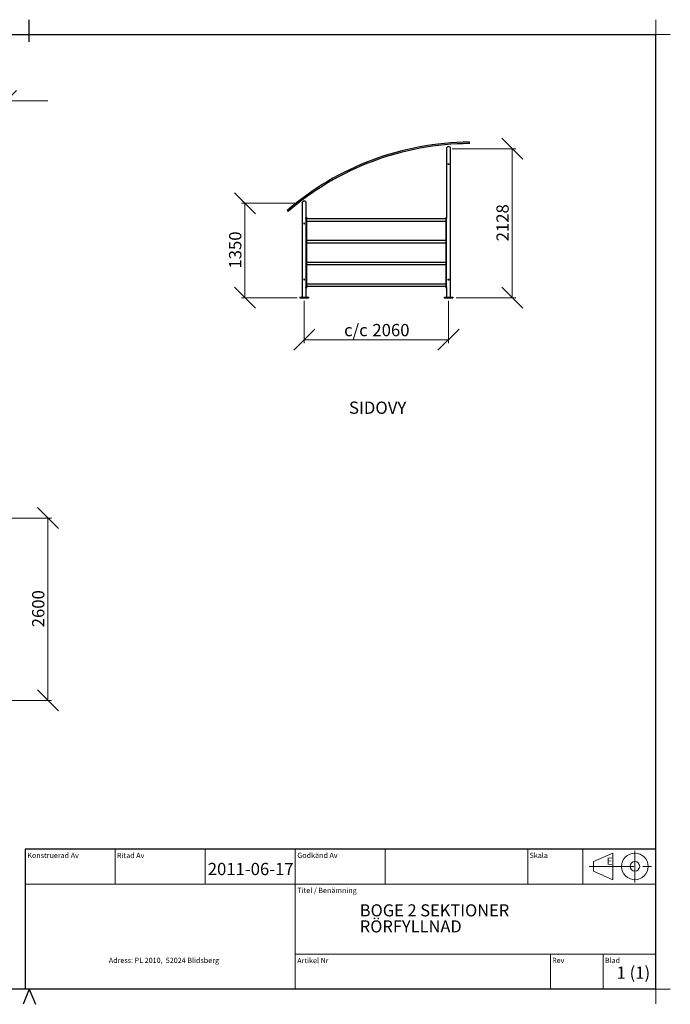
# Model space of a CAD drawing. Units: millimetres. Extents: x 24 to 411, y 10 to 291.
# Drawn here: x 225 to 411, y 10 to 291 of the extents above; entities that cross this region are included whole.
import ezdxf

# ---------------------------------------------------------------- set-up
doc = ezdxf.new("R2010")
doc.units = ezdxf.units.MM
doc.linetypes.add('CENTERX2', pattern=[20.32, 12.7, -2.54, 2.54, -2.54])
doc.styles.add('SLDTEXTSTYLE0', font='TXT', dxfattribs={"width": 0.75})
doc.styles.add('SLDTEXTSTYLE1', font='TXT', dxfattribs={"width": 0.565552})
doc.styles.add('SLDTEXTSTYLE2', font='TXT', dxfattribs={"width": 0.46875})
doc.styles.add('SLDTEXTSTYLE3', font='TXT', dxfattribs={"width": 0.585938})
doc.styles.add('SLDTEXTSTYLE4', font='TXT', dxfattribs={"width": 0.5097})
doc.dimstyles.new('SLDDIMSTYLE0', dxfattribs={"dimtxt": 3.5, "dimasz": 6, "dimexe": 0, "dimexo": 0.0625, "dimgap": 0.875, "dimtad": 1, "dimlfac": 50, "dimrnd": 1e-09, "dimzin": 12, "dimdsep": 46, "dimtxsty": 'SLDTEXTSTYLE0', "dimblk1": 'OBLIQUE', "dimblk2": 'OBLIQUE', "dimsah": 1, "dimcen": 0.09, "dimadec": 0, "dimazin": 3, "dimtfac": 1, "dimtmove": 0, "dimatfit": 0, "dimldrblk": 'OBLIQUE', "dimfxl": 0, "dimfrac": 2, "dimtolj": 1, "dimtzin": 12, "dimarcsym": 0})
doc.dimstyles.new('SLDDIMSTYLE1', dxfattribs={"dimtxt": 3.5, "dimasz": 6, "dimexe": 0, "dimexo": 0.0625, "dimgap": 0.875, "dimtad": 1, "dimlfac": 50, "dimrnd": 1e-09, "dimzin": 12, "dimdsep": 46, "dimtxsty": 'SLDTEXTSTYLE0', "dimblk1": 'OBLIQUE', "dimblk2": 'OBLIQUE', "dimsah": 1, "dimcen": 0.09, "dimadec": 0, "dimazin": 3, "dimtfac": 1, "dimtofl": 0, "dimtmove": 0, "dimatfit": 3, "dimldrblk": 'OBLIQUE', "dimfxl": 0, "dimfrac": 2, "dimtolj": 1, "dimtzin": 12, "dimarcsym": 0})

# ---------------------------------------------------------------- blocks, each defined once
blk = doc.blocks.new('Block4')
at = {"color": 179, "linetype": 'Continuous', "lineweight": 25}
for p, q in [((228, 284.71), (228, 291)), ((28.21, 286.79), (406.83, 286.79)), ((406.79, 286.79), (406.79, 14.21)), ((406.79, 14.21), (28.21, 14.21)), ((228, 14.21), (226.21, 9.89)), ((228, 14.21), (226.21, 9.89)), ((228, 14.21), (229.79, 9.89)), ((228, 14.21), (229.79, 9.89))]:
    blk.add_line(p, q, dxfattribs=at)
at = {"color": 179, "linetype": 'Continuous', "lineweight": 18}
for p, q in [((406.83, 286.79), (406.83, 291)), ((411, 286.79), (406.79, 286.79)), ((411, 14.21), (406.79, 14.21)), ((406.83, 14.21), (406.83, 10))]:
    blk.add_line(p, q, dxfattribs=at)
blk = doc.blocks.new('SW_NOTE_0')
at = {"color": 0, "linetype": 'Continuous', "lineweight": 18, "insert": (0, 1.93), "char_height": 1.5, "attachment_point": 1, "style": 'SLDTEXTSTYLE1'}
blk.add_mtext('Adress: PL 2010,  52024 Blidsberg', dxfattribs=at)
blk = doc.blocks.new('SW_NOTE_1')
at = {"color": 0, "linetype": 'Continuous', "lineweight": 18, "attachment_point": 1, "style": 'SLDTEXTSTYLE0'}
for s, insert, char_height in [('BOGE 2 SEKTIONER', (0, 4.43), 3.4396), ('RÖRFYLLNAD', (0, -0.15), 3.44)]:
    blk.add_mtext(s, dxfattribs=dict(at, insert=insert, char_height=char_height))
blk = doc.blocks.new('_OBLIQUE')
at = {"color": 0, "linetype": 'ByBlock', "lineweight": -2}
blk.add_line((-0.5, -0.5), (0.5, 0.5), dxfattribs=at)
blk = doc.blocks.new('_D_5')
at = {"color": 7, "linetype": 'Continuous', "lineweight": 18}
for p, q in [((215.32, 267.82), (203.32, 267.82)), ((215.32, 251.77), (215.32, 268.82)), ((215.32, 267.82), (221.32, 267.82)), ((221.32, 257.02), (221.32, 268.82)), ((221.32, 267.82), (233.32, 267.82))]:
    blk.add_line(p, q, dxfattribs=at)
at = {"color": 7, "linetype": 'Continuous', "lineweight": 18, "xscale": 6, "yscale": 6}
blk.add_blockref('_OBLIQUE', (215.32, 267.82, 19.97), dxfattribs=at)
at = {"color": 7, "linetype": 'Continuous', "lineweight": 18, "xscale": 6, "yscale": 6, "rotation": 180.0000000000004}
blk.add_blockref('_OBLIQUE', (221.32, 267.82, 19.97), dxfattribs=at)
at = {"color": 7, "linetype": 'Continuous', "lineweight": 18, "insert": (214.44, 272.33), "char_height": 3.5, "attachment_point": 1, "style": 'SLDTEXTSTYLE0'}
blk.add_mtext('300', dxfattribs=at)
blk = doc.blocks.new('_D_7')
at = {"color": 7, "linetype": 'Continuous', "lineweight": 18}
for p, q in [((222.32, 148.73), (234.32, 148.73)), ((233.32, 96.67), (233.32, 148.73)), ((222.32, 96.67), (234.32, 96.67))]:
    blk.add_line(p, q, dxfattribs=at)
at = {"color": 7, "linetype": 'Continuous', "lineweight": 18, "xscale": 6, "yscale": 6}
for p, rotation in [((233.32, 148.73, -21.94), 90.00000000000071), ((233.32, 96.67, -21.94), 270.0000000000007)]:
    blk.add_blockref('_OBLIQUE', p, dxfattribs=dict(at, rotation=rotation))
at = {"color": 7, "linetype": 'Continuous', "lineweight": 18, "insert": (228.81, 117.53), "char_height": 3.5, "attachment_point": 1, "rotation": 90, "style": 'SLDTEXTSTYLE0'}
blk.add_mtext('2600', dxfattribs=at)
blk = doc.blocks.new('_D_8')
at = {"color": 7, "linetype": 'Continuous', "lineweight": 18}
for p, q in [((348.68, 254.17), (366.88, 254.17)), ((365.88, 254.17), (365.88, 211.62)), ((349.88, 211.62), (366.88, 211.62))]:
    blk.add_line(p, q, dxfattribs=at)
at = {"color": 7, "linetype": 'Continuous', "lineweight": 18, "xscale": 6, "yscale": 6}
for p, rotation in [((365.88, 254.17, 60.8), 90.0000000000004), ((365.88, 211.62, 60.8), 270.0000000000004)]:
    blk.add_blockref('_OBLIQUE', p, dxfattribs=dict(at, rotation=rotation))
at = {"color": 7, "linetype": 'Continuous', "lineweight": 18, "insert": (361.37, 227.72), "char_height": 3.5, "attachment_point": 1, "rotation": 90, "style": 'SLDTEXTSTYLE0'}
blk.add_mtext('2128', dxfattribs=at)
blk = doc.blocks.new('_D_9')
at = {"color": 7, "linetype": 'Continuous', "lineweight": 18}
for p, q in [((304.88, 238.61), (288.55, 238.61)), ((289.55, 238.61), (289.55, 211.62)), ((304.44, 211.62), (288.55, 211.62))]:
    blk.add_line(p, q, dxfattribs=at)
at = {"color": 7, "linetype": 'Continuous', "lineweight": 18, "xscale": 6, "yscale": 6}
for p, rotation in [((289.55, 238.61, 60.8), 90.0000000000004), ((289.55, 211.62, 60.8), 270.0000000000004)]:
    blk.add_blockref('_OBLIQUE', p, dxfattribs=dict(at, rotation=rotation))
at = {"color": 7, "linetype": 'Continuous', "lineweight": 18, "insert": (285.04, 219.94), "char_height": 3.5, "attachment_point": 1, "rotation": 90, "style": 'SLDTEXTSTYLE0'}
blk.add_mtext('1350', dxfattribs=at)
blk = doc.blocks.new('_D_10')
at = {"color": 7, "linetype": 'Continuous', "lineweight": 18}
for p, q in [((306.48, 210.78), (306.48, 198.62)), ((347.68, 210.78), (347.68, 198.62)), ((306.48, 199.62), (347.68, 199.62))]:
    blk.add_line(p, q, dxfattribs=at)
at = {"color": 7, "linetype": 'Continuous', "lineweight": 18, "xscale": 6, "yscale": 6, "rotation": 180.0000000000004}
blk.add_blockref('_OBLIQUE', (306.48, 199.62, 60.8), dxfattribs=at)
at = {"color": 7, "linetype": 'Continuous', "lineweight": 18, "xscale": 6, "yscale": 6}
blk.add_blockref('_OBLIQUE', (347.68, 199.62, 60.8), dxfattribs=at)
at = {"color": 7, "linetype": 'Continuous', "lineweight": 18, "char_height": 3.5, "attachment_point": 1, "style": 'SLDTEXTSTYLE0'}
for s, insert in [('c/c', (317.87, 204.13)), ('2060', (325.95, 204.13))]:
    blk.add_mtext(s, dxfattribs=dict(at, insert=insert))

msp = doc.modelspace()

# ---------------------------------------------------------------- linework, layer by layer
at = {"color": 7, "linetype": 'Continuous', "lineweight": 25}
for p, q in [((353.68172, 255.61644), (353.67756, 256.01643)), ((347.07872, 254.17344), (347.07872, 250.77344)), ((348.28472, 250.77344), (348.28472, 254.17344)), ((347.07872, 250.77344), (347.07872, 234.63644)), ((348.28472, 211.77644), (348.28472, 250.77344)), ((301.61906, 236.51895), (301.88076, 236.21644)), ((305.87872, 238.61344), (305.87872, 235.85644)), ((307.08472, 235.85644), (307.08472, 238.61344)), ((305.87872, 235.85644), (305.87872, 211.77644)), ((306.96753, 234.23644), (306.96753, 214.75644)), ((306.96887, 234.27903), (307.04966, 234.27903)), ((307.04832, 234.23644), (307.04832, 214.75644)), ((307.1847, 234.63644), (307.08469, 234.63644)), ((307.08472, 234.63639), (307.08472, 235.85644)), ((307.1847, 234.45621), (307.1847, 234.63669)), ((307.1847, 234.01633), (307.1847, 234.29667)), ((307.1847, 228.37621), (307.1847, 233.57655)), ((346.98547, 234.11644), (307.24547, 234.11644)), ((307.24547, 233.79644), (307.24547, 234.11644)), ((307.24547, 233.47644), (307.24547, 233.79644)), ((307.24547, 233.47644), (346.98547, 233.47644)), ((346.98547, 233.79644), (346.98547, 234.11644)), ((346.98547, 233.47644), (346.98547, 233.79644)), ((346.98604, 234.63669), (346.98604, 234.45621)), ((347.07872, 234.63644), (346.98604, 234.63644)), ((346.98604, 234.29667), (346.98604, 234.01633)), ((346.98604, 233.57655), (346.98604, 228.37621)), ((347.20053, 234.27903), (347.11952, 234.27903)), ((347.12085, 214.75644), (347.12085, 234.23644)), ((307.1847, 227.81633), (307.1847, 228.21667)), ((346.98547, 227.91644), (307.24547, 227.91644)), ((307.24547, 227.59644), (307.24547, 227.91644)), ((346.98547, 227.59644), (346.98547, 227.91644)), ((346.98604, 228.21667), (346.98604, 227.81633)), ((307.1847, 226.97621), (307.1847, 227.37655)), ((307.1847, 222.1762), (307.1847, 226.81667)), ((307.24547, 227.27644), (307.24547, 227.59644)), ((307.24547, 227.27644), (346.98547, 227.27644)), ((346.98547, 227.27644), (346.98547, 227.59644)), ((346.98604, 227.37655), (346.98604, 226.97621)), ((346.98604, 226.81667), (346.98604, 222.1762)), ((307.1847, 221.61633), (307.1847, 222.01667)), ((307.1847, 220.7762), (307.1847, 221.17655)), ((307.1847, 215.41633), (307.1847, 220.61667)), ((346.98547, 221.71644), (307.24547, 221.71644)), ((307.24547, 221.39644), (307.24547, 221.71644)), ((307.24547, 221.07644), (307.24547, 221.39644)), ((307.24547, 221.07644), (346.98547, 221.07644)), ((346.98547, 221.39644), (346.98547, 221.71644)), ((346.98547, 221.07644), (346.98547, 221.39644)), ((346.98604, 222.01667), (346.98604, 221.61633)), ((346.98604, 221.17655), (346.98604, 220.7762)), ((346.98604, 220.61667), (346.98604, 215.41633)), ((307.04966, 214.71384), (306.96887, 214.71384)), ((307.08469, 214.35644), (307.1847, 214.35644)), ((307.08472, 211.77644), (307.08472, 214.3599)), ((307.1847, 214.69621), (307.1847, 214.97655)), ((307.1847, 214.35619), (307.1847, 214.53667)), ((346.98547, 215.51644), (307.24547, 215.51644)), ((307.24547, 215.19644), (307.24547, 215.51644)), ((307.24547, 214.87644), (307.24547, 215.19644)), ((307.24547, 214.87644), (346.98547, 214.87644)), ((346.98547, 215.19644), (346.98547, 215.51644)), ((346.98547, 214.87644), (346.98547, 215.19644)), ((346.98604, 214.97655), (346.98604, 214.69621)), ((346.98604, 214.53667), (346.98604, 214.35619)), ((346.98604, 214.35644), (347.07872, 214.35644)), ((347.07872, 214.35644), (347.07872, 211.77644)), ((347.11952, 214.71384), (347.20053, 214.71384)), ((305.28173, 211.77644), (305.28173, 211.61644)), ((305.28173, 211.77644), (305.44172, 211.77644)), ((305.28173, 211.61644), (305.44172, 211.61644)), ((305.44172, 211.77644), (307.52173, 211.77644)), ((305.44172, 211.61644), (307.52173, 211.61644)), ((307.52173, 211.77644), (307.68172, 211.77644)), ((307.52173, 211.61644), (307.68172, 211.61644)), ((307.68172, 211.77644), (307.68172, 211.61644)), ((346.48172, 211.77644), (346.48172, 211.61644)), ((346.48172, 211.77644), (346.64172, 211.77644)), ((346.48172, 211.61644), (346.64172, 211.61644)), ((346.64172, 211.77644), (348.72172, 211.77644)), ((346.64172, 211.61644), (348.72172, 211.61644)), ((348.72172, 211.77644), (348.88172, 211.77644)), ((348.72172, 211.61644), (348.88172, 211.61644)), ((348.88172, 211.77644), (348.88172, 211.61644))]:
    msp.add_line(p, q, dxfattribs=at)
at = {"color": 7, "linetype": 'CENTERX2'}
for p, q in [((307.20337, 234.45644), (307.20337, 234.63644)), ((307.20337, 234.45644), (307.20337, 234.63644)), ((307.20337, 233.91644), (307.20337, 234.29644)), ((307.20337, 233.91644), (307.20337, 234.29644)), ((307.20337, 228.37644), (307.20337, 233.67644)), ((307.20337, 228.37644), (307.20337, 233.67644)), ((346.96736, 234.45644), (346.96736, 234.63644)), ((346.96736, 234.45644), (346.96736, 234.63644)), ((346.96736, 233.91644), (346.96736, 234.29644)), ((346.96736, 233.91644), (346.96736, 234.29644)), ((346.96736, 228.37644), (346.96736, 233.67644)), ((346.96736, 228.37644), (346.96736, 233.67644)), ((307.20337, 227.71644), (307.20337, 228.21644)), ((307.20337, 227.71644), (307.20337, 228.21644)), ((346.96736, 227.71644), (346.96736, 228.21644)), ((346.96736, 227.71644), (346.96736, 228.21644)), ((307.20337, 226.97644), (307.20337, 227.47644)), ((307.20337, 226.97644), (307.20337, 227.47644)), ((307.20337, 222.17644), (307.20337, 226.81644)), ((307.20337, 222.17644), (307.20337, 226.81644)), ((346.96736, 226.97644), (346.96736, 227.47644)), ((346.96736, 226.97644), (346.96736, 227.47644)), ((346.96736, 222.17644), (346.96736, 226.81644)), ((346.96736, 222.17644), (346.96736, 226.81644)), ((307.20337, 221.51644), (307.20337, 222.01644)), ((307.20337, 221.51644), (307.20337, 222.01644)), ((307.20337, 220.77644), (307.20337, 221.27644)), ((307.20337, 220.77644), (307.20337, 221.27644)), ((307.20337, 215.31644), (307.20337, 220.61644)), ((307.20337, 215.31644), (307.20337, 220.61644)), ((346.96736, 221.51644), (346.96736, 222.01644)), ((346.96736, 221.51644), (346.96736, 222.01644)), ((346.96736, 220.77644), (346.96736, 221.27644)), ((346.96736, 220.77644), (346.96736, 221.27644)), ((346.96736, 215.31644), (346.96736, 220.61644)), ((346.96736, 215.31644), (346.96736, 220.61644)), ((307.20337, 214.69644), (307.20337, 215.07644)), ((307.20337, 214.69644), (307.20337, 215.07644)), ((307.20337, 214.35644), (307.20337, 214.53644)), ((307.20337, 214.35644), (307.20337, 214.53644)), ((346.96736, 214.69644), (346.96736, 215.07644)), ((346.96736, 214.69644), (346.96736, 215.07644)), ((346.96736, 214.35644), (346.96736, 214.53644)), ((346.96736, 214.35644), (346.96736, 214.53644))]:
    msp.add_line(p, q, dxfattribs=at)
at = {"color": 179, "linetype": 'Continuous', "lineweight": 25}
for p, q in [((406.78626, 54.21374), (226.78626, 54.21374)), ((226.78626, 54.21374), (226.78626, 14.21374))]:
    msp.add_line(p, q, dxfattribs=at)
at = {"color": 179, "linetype": 'Continuous', "lineweight": 18}
for p, q in [((252.50054, 54.21374), (252.50054, 44.21374)), ((278.21483, 54.21374), (278.21483, 44.21374)), ((303.92911, 54.21374), (303.92911, 44.21374)), ((329.6434, 54.21374), (329.6434, 44.21374)), ((370.35769, 54.21374), (370.35769, 44.21374)), ((386.07197, 54.21374), (386.07197, 44.21374)), ((389.05889, 50.63471), (394.62018, 53.06237)), ((389.05889, 49.26804), (389.05889, 50.63471)), ((394.62018, 53.06237), (394.62018, 49.26804)), ((389.05889, 49.26804), (389.05889, 47.90136)), ((389.05889, 47.90136), (394.62018, 45.4737)), ((394.62018, 45.4737), (394.62018, 49.26804)), ((226.78626, 44.21374), (406.78626, 44.21374)), ((303.92911, 44.21374), (303.92911, 14.21374)), ((303.92911, 24.21374), (406.78626, 24.21374)), ((376.78626, 24.21374), (376.78626, 14.21374)), ((391.78626, 24.21374), (391.78626, 14.21374))]:
    msp.add_line(p, q, dxfattribs=at)
at = {"color": 179, "linetype": 'CENTERX2', "lineweight": 18}
for p, q in [((400.88797, 53.74212), (400.88797, 44.71121)), ((387.87088, 49.26804), (405.89312, 49.26804))]:
    msp.add_line(p, q, dxfattribs=at)
at = {"color": 7, "linetype": 'Continuous', "lineweight": 25, "flags": 128}
msp.add_lwpolyline([(307.17892, 220.69644), (307.17912, 220.68074), (307.1797, 220.66619), (307.1806, 220.6528), (307.1817, 220.64057), (307.18378, 220.62248), (307.1847, 220.61644), (307.18391, 220.62246), (307.18194, 220.64058), (307.18088, 220.65279), (307.18001, 220.66618), (307.17945, 220.68073), (307.17926, 220.69645), (307.17945, 220.71213), (307.18001, 220.72667), (307.18088, 220.74007), (307.18194, 220.75231), (307.18391, 220.77039), (307.18391, 220.77039)], dxfattribs=at)
at = {"color": 179, "linetype": 'Continuous', "lineweight": 18}
for radius in [3.79434, 1.37119]:
    msp.add_circle((400.88797, 49.26804), radius, dxfattribs=at)
at = {"color": 7, "linetype": 'Continuous', "lineweight": 25}
for centre, radius, start, end in [((353.95934, 176.01692), 80, 90.2018093, 130.86307), ((353.95934, 176.01692), 79.6, 90.1998278, 130.86307), ((347.68172, 254.17344), 0.603, 0, 180), ((306.48172, 238.61344), 0.603, 0, 180), ((307.64451, 234.23646), 0.67698, 176.3945574, 180.0019931), ((307.7253, 234.23646), 0.67698, 176.3945574, 180.0019931), ((346.44089, 234.23647), 0.67996, 359.997308, 3.588721), ((307.64455, 214.75642), 0.67702, 179.9981891, 183.6053359), ((307.72534, 214.75642), 0.67702, 179.9981891, 183.6053359), ((346.44086, 214.75641), 0.67999, 356.4113571, 0.0027142)]:
    msp.add_arc(centre, radius, start, end, dxfattribs=at)
for points, knots in [([(347.68172, 249.89644), (347.66838, 249.89514), (347.64169, 249.89254), (347.60607, 249.8723), (347.57864, 249.8423), (347.56266, 249.80443), (347.56015, 249.76361), (347.57106, 249.72457), (347.59405, 249.69123), (347.627, 249.66705), (347.6663, 249.65512), (347.70705, 249.65686), (347.74471, 249.6717), (347.77558, 249.69807), (347.79624, 249.73345), (347.80397, 249.77374), (347.79804, 249.81396), (347.77943, 249.84991), (347.74995, 249.8778), (347.71555, 249.89391), (347.69184, 249.89568), (347.68172, 249.89644)], [0, 0, 0, 0, 0.052972901, 0.105922385, 0.159504901, 0.213563857, 0.266912519, 0.319472734, 0.372392548, 0.426252321, 0.480185016, 0.53322232, 0.585796992, 0.639014824, 0.693029451, 0.746748394, 0.799507991, 0.852152079, 0.905687094, 0.959748822, 1, 1, 1, 1]), ([(306.96887, 234.27903), (306.97005, 234.29257), (306.9721, 234.31607), (306.97643, 234.35077), (306.98252, 234.38295), (306.99277, 234.42678), (307.00851, 234.47848), (307.03006, 234.5327), (307.05129, 234.57744), (307.06947, 234.61134), (307.08169, 234.63037), (307.08469, 234.63965), (307.08469, 234.63644), (307.08469, 234.63644)], [0, 0, 0, 0, 0.071996481, 0.125032153, 0.186550323, 0.250194978, 0.375602121, 0.500148226, 0.625585852, 0.750080746, 0.875201117, 0.999969134, 1, 1, 1, 1]), ([(307.04966, 234.27903), (307.05104, 234.29258), (307.05344, 234.31614), (307.0585, 234.35091), (307.06561, 234.38311), (307.07765, 234.42723), (307.0962, 234.47929), (307.12137, 234.53338), (307.14594, 234.57794), (307.1675, 234.61156), (307.17974, 234.63045), (307.18791, 234.63965), (307.18469, 234.63644), (307.18469, 234.63643)], [0, 0, 0, 0, 0.066497491, 0.115677469, 0.17321013, 0.233325684, 0.353856359, 0.47686297, 0.604191628, 0.733744013, 0.866360252, 0.99993397, 1, 1, 1, 1]), ([(307.18465, 234.01633), (307.18467, 234.01636), (307.18529, 234.01783), (307.18318, 234.01332), (307.17857, 234.00155), (307.17127, 233.98019), (307.16293, 233.95163), (307.15452, 233.91806), (307.14759, 233.88051), (307.14316, 233.8395), (307.14173, 233.79645), (307.14315, 233.75339), (307.14759, 233.7124), (307.15452, 233.67484), (307.16293, 233.64126), (307.17126, 233.61269), (307.17856, 233.59135), (307.18318, 233.57956), (307.1853, 233.57507), (307.18467, 233.57651), (307.18465, 233.57655)], [0, 0, 0, 0, 0.0018131059, 0.0696435312, 0.1342282374, 0.1978993339, 0.2630859596, 0.3249457687, 0.3832871951, 0.440728086, 0.5000038572, 0.5592290255, 0.6166528947, 0.6750125227, 0.7369247405, 0.8020514328, 0.865703166, 0.9303093472, 0.9981975995, 1, 1, 1, 1]), ([(307.14311, 233.79644), (307.14339, 233.81094), (307.14392, 233.8395), (307.14847, 233.8805), (307.15528, 233.91805), (307.16359, 233.95164), (307.17177, 233.98012), (307.17899, 234.00176), (307.18168, 234.00876), (307.18304, 234.01229)], [0, 0, 0, 0, 0.137732712, 0.271211023, 0.406799587, 0.550559066, 0.7019401, 0.849871135, 1, 1, 1, 1]), ([(307.18305, 233.58058), (307.18169, 233.5841), (307.17899, 233.5911), (307.17178, 233.61275), (307.16359, 233.64124), (307.15527, 233.67483), (307.14846, 233.71239), (307.14391, 233.75339), (307.14338, 233.78194), (307.14311, 233.79644)], [0, 0, 0, 0, 0.150054064, 0.29800607, 0.449504536, 0.59333167, 0.728913159, 0.862347767, 1, 1, 1, 1]), ([(307.18466, 234.45621), (307.18468, 234.45629), (307.18499, 234.45844), (307.18387, 234.45194), (307.18213, 234.43712), (307.18059, 234.42065), (307.17966, 234.40701), (307.17905, 234.3921), (307.17886, 234.37644), (307.17905, 234.36079), (307.17965, 234.34588), (307.18059, 234.33224), (307.18213, 234.31576), (307.18387, 234.30095), (307.18499, 234.29444), (307.18468, 234.29659), (307.18466, 234.29667)], [0, 0, 0, 0, 0.0050428748, 0.1362978035, 0.2641331802, 0.325687724, 0.3837615267, 0.4409704482, 0.5000442872, 0.5589709882, 0.616134888, 0.6742682071, 0.7359664227, 0.8635627194, 0.9950608623, 1, 1, 1, 1]), ([(307.17926, 234.37644), (307.17929, 234.38171), (307.17936, 234.39209), (307.17997, 234.40701), (307.18087, 234.42061), (307.18236, 234.43727), (307.18328, 234.44511), (307.18391, 234.45039)], [0, 0, 0, 0, 0.162328706, 0.319656372, 0.479496624, 0.648950044, 1, 1, 1, 1]), ([(307.18391, 234.30246), (307.18329, 234.30776), (307.18237, 234.31561), (307.18086, 234.33228), (307.17997, 234.34588), (307.17936, 234.36079), (307.17929, 234.37117), (307.17926, 234.37644)], [0, 0, 0, 0, 0.351504152, 0.520966889, 0.680705099, 0.837861679, 1, 1, 1, 1]), ([(346.99148, 234.37644), (346.99144, 234.38171), (346.99137, 234.39209), (346.99076, 234.40699), (346.98986, 234.42067), (346.98841, 234.43694), (346.98653, 234.45309), (346.98622, 234.45517), (346.98607, 234.45621)], [0, 0, 0, 0, 0.120433168, 0.237155782, 0.355743579, 0.481462256, 0.74191011, 1, 1, 1, 1]), ([(346.98607, 234.29667), (346.98622, 234.2977), (346.98653, 234.29978), (346.98841, 234.31594), (346.98986, 234.33222), (346.99077, 234.34589), (346.99137, 234.36079), (346.99144, 234.37117), (346.99148, 234.37644)], [0, 0, 0, 0, 0.257770323, 0.518667365, 0.644446036, 0.763009768, 0.879655783, 1, 1, 1, 1]), ([(347.02762, 233.79644), (347.02735, 233.81094), (347.02681, 233.8395), (347.02226, 233.8805), (347.01545, 233.91806), (347.00715, 233.95161), (346.99892, 233.98025), (346.99192, 234.00129), (346.98699, 234.01414), (346.98639, 234.01559), (346.98608, 234.01633)], [0, 0, 0, 0, 0.119401479, 0.235114728, 0.352656929, 0.477283869, 0.608516465, 0.736758598, 0.86690667, 1, 1, 1, 1]), ([(346.98608, 233.57655), (346.98639, 233.57728), (346.98699, 233.57872), (346.99192, 233.59157), (346.99891, 233.61262), (347.00715, 233.64127), (347.01546, 233.67482), (347.02227, 233.71239), (347.02682, 233.75339), (347.02735, 233.78194), (347.02762, 233.79644)], [0, 0, 0, 0, 0.132984703, 0.26308289, 0.391360956, 0.522711373, 0.647412774, 0.764963295, 0.880653534, 1, 1, 1, 1]), ([(346.98611, 234.63633), (346.987, 234.63504), (346.98879, 234.63244), (347.00314, 234.61102), (347.02378, 234.57809), (347.04808, 234.5337), (347.07259, 234.48082), (347.09404, 234.42035), (347.11096, 234.3526), (347.11663, 234.30389), (347.11952, 234.27903)], [0, 0, 0, 0, 0.131734855, 0.264821206, 0.394639433, 0.522433761, 0.642721353, 0.75962668, 0.877349748, 1, 1, 1, 1]), ([(306.48172, 232.69644), (306.46838, 232.69774), (306.44169, 232.70034), (306.40607, 232.72057), (306.37864, 232.75058), (306.36266, 232.78845), (306.36015, 232.82927), (306.37106, 232.8683), (306.39405, 232.90164), (306.427, 232.92583), (306.4663, 232.93775), (306.50705, 232.93602), (306.54471, 232.92118), (306.57558, 232.89481), (306.59624, 232.85943), (306.60397, 232.81913), (306.59804, 232.77892), (306.57943, 232.74296), (306.54995, 232.71508), (306.51555, 232.69897), (306.49184, 232.6972), (306.48172, 232.69644)], [0, 0, 0, 0, 0.052972929, 0.105921847, 0.159508767, 0.213563246, 0.266915056, 0.319475203, 0.372395964, 0.426256091, 0.480188613, 0.533222664, 0.585795072, 0.639015234, 0.693030144, 0.746752398, 0.799512139, 0.852154758, 0.905687739, 0.959750367, 1, 1, 1, 1]), ([(307.18465, 227.81633), (307.18467, 227.81636), (307.18529, 227.81782), (307.18318, 227.81333), (307.17857, 227.80155), (307.17127, 227.78019), (307.16293, 227.75163), (307.15452, 227.71807), (307.14759, 227.68051), (307.14316, 227.6395), (307.14173, 227.59645), (307.14315, 227.55339), (307.14759, 227.5124), (307.15452, 227.47484), (307.16293, 227.44126), (307.17126, 227.41269), (307.17856, 227.39134), (307.18318, 227.37956), (307.1853, 227.37507), (307.18467, 227.37651), (307.18465, 227.37655)], [0, 0, 0, 0, 0.001813019, 0.069643142, 0.134228626, 0.197899015, 0.263084621, 0.324944402, 0.38328718, 0.440728059, 0.500005423, 0.559230569, 0.616652865, 0.675013868, 0.736924817, 0.802051519, 0.865703947, 0.930309243, 0.9981976, 1, 1, 1, 1]), ([(307.14311, 227.59644), (307.14339, 227.61094), (307.14392, 227.6395), (307.14847, 227.6805), (307.15528, 227.71805), (307.16359, 227.75164), (307.17177, 227.78012), (307.17899, 227.80176), (307.18168, 227.80876), (307.18304, 227.81229)], [0, 0, 0, 0, 0.137725664, 0.271208056, 0.406797227, 0.550554421, 0.701938122, 0.849871584, 1, 1, 1, 1]), ([(307.18466, 228.37621), (307.18468, 228.37629), (307.18499, 228.37845), (307.18387, 228.37193), (307.18213, 228.35712), (307.18059, 228.34065), (307.17966, 228.32701), (307.17905, 228.31209), (307.17886, 228.29644), (307.17905, 228.28079), (307.17965, 228.26588), (307.18059, 228.25224), (307.18213, 228.23576), (307.18387, 228.22095), (307.18499, 228.21444), (307.18468, 228.21659), (307.18466, 228.21667)], [0, 0, 0, 0, 0.005043642, 0.136299218, 0.264134615, 0.325685954, 0.383763535, 0.440972466, 0.500046314, 0.558973024, 0.616136933, 0.674266351, 0.735967977, 0.863561933, 0.995060861, 1, 1, 1, 1]), ([(307.17926, 228.29644), (307.17929, 228.30171), (307.17936, 228.31209), (307.17997, 228.32701), (307.18087, 228.34061), (307.18236, 228.35727), (307.18328, 228.36511), (307.18391, 228.37039)], [0, 0, 0, 0, 0.1623159949, 0.3196664793, 0.4794956626, 0.64895765, 1, 1, 1, 1]), ([(307.18391, 228.22246), (307.18329, 228.22776), (307.18237, 228.23561), (307.18086, 228.25228), (307.17997, 228.26588), (307.17936, 228.28079), (307.17929, 228.29117), (307.17926, 228.29644)], [0, 0, 0, 0, 0.351516476, 0.520978893, 0.680706243, 0.837874179, 1, 1, 1, 1]), ([(346.99148, 228.29644), (346.99144, 228.30171), (346.99137, 228.31209), (346.99076, 228.32699), (346.98986, 228.34067), (346.98841, 228.35694), (346.98653, 228.37309), (346.98622, 228.37517), (346.98607, 228.37621)], [0, 0, 0, 0, 0.120423777, 0.237163386, 0.355743038, 0.481468142, 0.7419105, 1, 1, 1, 1]), ([(346.98607, 228.21667), (346.98622, 228.2177), (346.98653, 228.21977), (346.98841, 228.23594), (346.98986, 228.25222), (346.99077, 228.26589), (346.99137, 228.28079), (346.99144, 228.29117), (346.99148, 228.29644)], [0, 0, 0, 0, 0.257768825, 0.518675572, 0.644454273, 0.763010199, 0.879664805, 1, 1, 1, 1]), ([(347.02762, 227.59644), (347.02735, 227.61094), (347.02681, 227.6395), (347.02226, 227.6805), (347.01545, 227.71806), (347.00715, 227.7516), (346.99892, 227.78025), (346.99192, 227.8013), (346.98699, 227.81414), (346.98639, 227.81559), (346.98608, 227.81633)], [0, 0, 0, 0, 0.119395349, 0.235112127, 0.352654716, 0.477279566, 0.608514669, 0.736758592, 0.866906231, 1, 1, 1, 1]), ([(307.18305, 227.38058), (307.18169, 227.3841), (307.17899, 227.3911), (307.17178, 227.41275), (307.16359, 227.44124), (307.15527, 227.47483), (307.14846, 227.51239), (307.14391, 227.55339), (307.14338, 227.58194), (307.14311, 227.59644)], [0, 0, 0, 0, 0.150054474, 0.298006128, 0.449501933, 0.593326072, 0.728913638, 0.862344332, 1, 1, 1, 1]), ([(307.18466, 226.97621), (307.18468, 226.97629), (307.18499, 226.97845), (307.18387, 226.97193), (307.18213, 226.95712), (307.18059, 226.94065), (307.17966, 226.92701), (307.17905, 226.91209), (307.17886, 226.89644), (307.17905, 226.88079), (307.17965, 226.86588), (307.18059, 226.85224), (307.18213, 226.83576), (307.18387, 226.82096), (307.18499, 226.81442), (307.18468, 226.81659), (307.18466, 226.81667)], [0, 0, 0, 0, 0.0050436354, 0.1362990477, 0.2641344022, 0.3256855717, 0.3837630802, 0.4409761769, 0.500045517, 0.5589721534, 0.6161359478, 0.6742653642, 0.7359669128, 0.8635607086, 0.9950602388, 1, 1, 1, 1]), ([(307.17926, 226.89644), (307.17929, 226.90171), (307.17936, 226.91209), (307.17997, 226.92701), (307.18087, 226.94061), (307.18236, 226.95727), (307.18328, 226.96511), (307.18391, 226.97039)], [0, 0, 0, 0, 0.162316237, 0.319655223, 0.479495133, 0.648957293, 1, 1, 1, 1]), ([(307.18391, 226.82246), (307.18329, 226.82776), (307.18237, 226.83561), (307.18086, 226.85228), (307.17997, 226.86588), (307.17936, 226.88079), (307.17929, 226.89117), (307.17926, 226.89644)], [0, 0, 0, 0, 0.351508566, 0.520979704, 0.680706706, 0.837874533, 1, 1, 1, 1]), ([(346.99148, 226.89644), (346.99144, 226.90171), (346.99137, 226.91209), (346.99076, 226.92699), (346.98986, 226.94067), (346.98841, 226.95694), (346.98653, 226.97309), (346.98622, 226.97517), (346.98607, 226.97621)], [0, 0, 0, 0, 0.120423885, 0.237154951, 0.355742547, 0.481467954, 0.741910547, 1, 1, 1, 1]), ([(346.98607, 226.81667), (346.98622, 226.8177), (346.98653, 226.81978), (346.98841, 226.83594), (346.98986, 226.85222), (346.99077, 226.86589), (346.99137, 226.88079), (346.99144, 226.89117), (346.99148, 226.89644)], [0, 0, 0, 0, 0.257768293, 0.518669682, 0.644455062, 0.7630106, 0.879665053, 1, 1, 1, 1]), ([(346.98608, 227.37655), (346.98639, 227.37728), (346.98699, 227.37872), (346.99192, 227.39157), (346.99891, 227.41262), (347.00715, 227.44127), (347.01546, 227.47482), (347.02227, 227.51239), (347.02682, 227.55339), (347.02735, 227.58194), (347.02762, 227.59644)], [0, 0, 0, 0, 0.132984311, 0.263083175, 0.391360872, 0.522709088, 0.647407719, 0.764963632, 0.880650532, 1, 1, 1, 1]), ([(307.18466, 222.1762), (307.18468, 222.17628), (307.18498, 222.17844), (307.18388, 222.17194), (307.18212, 222.1571), (307.18059, 222.14063), (307.17966, 222.12699), (307.17903, 222.11208), (307.17896, 222.10171), (307.17892, 222.09644)], [0, 0, 0, 0, 0.010188748, 0.272662161, 0.528328836, 0.651588007, 0.767765199, 0.882079902, 1, 1, 1, 1]), ([(307.17892, 222.09644), (307.17896, 222.09117), (307.17903, 222.08078), (307.17966, 222.06587), (307.18059, 222.05224), (307.18213, 222.03576), (307.18387, 222.02095), (307.18499, 222.01443), (307.18468, 222.01659), (307.18466, 222.01667)], [0, 0, 0, 0, 0.118006764, 0.232404067, 0.348602553, 0.471805587, 0.727020628, 0.990017709, 1, 1, 1, 1]), ([(307.18391, 222.02246), (307.18329, 222.02776), (307.18236, 222.0356), (307.18087, 222.05226), (307.17996, 222.06586), (307.17938, 222.08078), (307.17919, 222.09644), (307.17938, 222.11209), (307.17996, 222.127), (307.18087, 222.14061), (307.18236, 222.15727), (307.18328, 222.16511), (307.18391, 222.17039)], [0, 0, 0, 0, 0.175777266, 0.260410713, 0.340270075, 0.418938105, 0.500159652, 0.581184695, 0.659786699, 0.73971594, 0.824556191, 1, 1, 1, 1]), ([(346.98607, 222.01667), (346.98622, 222.0177), (346.98653, 222.01978), (346.9884, 222.03593), (346.98986, 222.0522), (346.99077, 222.06587), (346.99135, 222.08078), (346.99154, 222.09644), (346.99135, 222.11209), (346.99077, 222.12699), (346.98986, 222.14067), (346.98841, 222.15694), (346.98653, 222.17309), (346.98622, 222.17517), (346.98607, 222.1762)], [0, 0, 0, 0, 0.128850343, 0.259304612, 0.322115856, 0.381383412, 0.439767857, 0.500046967, 0.56018035, 0.618515204, 0.677834978, 0.740800235, 0.871007218, 1, 1, 1, 1]), ([(307.18465, 221.61633), (307.18467, 221.61636), (307.18529, 221.61781), (307.18319, 221.61334), (307.17856, 221.60155), (307.17127, 221.58019), (307.16294, 221.55162), (307.1545, 221.51805), (307.14762, 221.48049), (307.14302, 221.43949), (307.14248, 221.41094), (307.14221, 221.39644)], [0, 0, 0, 0, 0.003637565, 0.139263366, 0.268420855, 0.395768702, 0.526165232, 0.649963356, 0.766665361, 0.881514611, 1, 1, 1, 1]), ([(307.14221, 221.39644), (307.14249, 221.38194), (307.14304, 221.35338), (307.14763, 221.31238), (307.15451, 221.27482), (307.16294, 221.24125), (307.17127, 221.21269), (307.17856, 221.19134), (307.18318, 221.17956), (307.18529, 221.17506), (307.18467, 221.17651), (307.18465, 221.17655)], [0, 0, 0, 0, 0.118533867, 0.233411362, 0.35009944, 0.47382516, 0.604109606, 0.731422523, 0.860627997, 0.996383453, 1, 1, 1, 1]), ([(307.18304, 221.18058), (307.18169, 221.18411), (307.17899, 221.19111), (307.17177, 221.21275), (307.16359, 221.24123), (307.15528, 221.27481), (307.14843, 221.31237), (307.14405, 221.35337), (307.14264, 221.39643), (307.14404, 221.43948), (307.14843, 221.48047), (307.15529, 221.51804), (307.16358, 221.55163), (307.17177, 221.58012), (307.17899, 221.60175), (307.18168, 221.60875), (307.18304, 221.61228)], [0, 0, 0, 0, 0.075041006, 0.149020344, 0.224758572, 0.296633092, 0.364420213, 0.431159131, 0.500033036, 0.568846258, 0.635565396, 0.70337407, 0.775307398, 0.850979603, 0.924935305, 1, 1, 1, 1]), ([(307.18466, 220.7762), (307.18468, 220.77628), (307.18498, 220.77844), (307.18388, 220.77193), (307.18212, 220.7571), (307.18059, 220.74063), (307.17966, 220.72699), (307.17903, 220.71208), (307.17896, 220.70171), (307.17892, 220.69644)], [0, 0, 0, 0, 0.010189523, 0.27266498, 0.528331654, 0.651587632, 0.767765071, 0.882079793, 1, 1, 1, 1]), ([(346.98607, 220.61667), (346.98622, 220.6177), (346.98653, 220.61978), (346.9884, 220.63593), (346.98986, 220.6522), (346.99077, 220.66587), (346.99135, 220.68078), (346.99154, 220.69644), (346.99135, 220.71209), (346.99077, 220.72699), (346.98986, 220.74067), (346.98841, 220.75694), (346.98653, 220.77309), (346.98622, 220.77517), (346.98607, 220.7762)], [0, 0, 0, 0, 0.128850285, 0.259304497, 0.322113931, 0.38138146, 0.439765924, 0.500045007, 0.560180639, 0.618515468, 0.677835216, 0.74080035, 0.871007275, 1, 1, 1, 1]), ([(346.98608, 221.17655), (346.98639, 221.17728), (346.98699, 221.17873), (346.99192, 221.19157), (346.99891, 221.21262), (347.00715, 221.24127), (347.01545, 221.27481), (347.0223, 221.31237), (347.02669, 221.35337), (347.02809, 221.39643), (347.02669, 221.43948), (347.0223, 221.48047), (347.01545, 221.51804), (347.00716, 221.5516), (346.99892, 221.58025), (346.99192, 221.60129), (346.98699, 221.61413), (346.98639, 221.61559), (346.98608, 221.61633)], [0, 0, 0, 0, 0.066503567, 0.131560226, 0.195695972, 0.261356903, 0.323667949, 0.382435617, 0.440295066, 0.50000477, 0.55966186, 0.617504002, 0.67628986, 0.738653089, 0.804256001, 0.868371284, 0.933448441, 1, 1, 1, 1]), ([(306.48172, 216.69644), (306.46838, 216.69774), (306.44169, 216.70034), (306.40607, 216.72058), (306.37864, 216.75058), (306.36266, 216.78845), (306.36015, 216.82927), (306.37106, 216.8683), (306.39405, 216.90164), (306.427, 216.92583), (306.4663, 216.93776), (306.50705, 216.93602), (306.54471, 216.92118), (306.57558, 216.89481), (306.59624, 216.85943), (306.60397, 216.81913), (306.59804, 216.77892), (306.57943, 216.74296), (306.54995, 216.71508), (306.51555, 216.69897), (306.49184, 216.6972), (306.48172, 216.69644)], [0, 0, 0, 0, 0.052972937, 0.105922621, 0.159508674, 0.213563889, 0.266913336, 0.319473491, 0.37239491, 0.426255045, 0.480188035, 0.533222196, 0.585794322, 0.639014493, 0.69302873, 0.746750215, 0.799509964, 0.852155046, 0.905688036, 0.95975051, 1, 1, 1, 1]), ([(347.68172, 216.89644), (347.66838, 216.89514), (347.64169, 216.89254), (347.60607, 216.8723), (347.57864, 216.8423), (347.56266, 216.80443), (347.56015, 216.76361), (347.57106, 216.72458), (347.59405, 216.69123), (347.627, 216.66705), (347.6663, 216.65512), (347.70705, 216.65686), (347.74471, 216.6717), (347.77558, 216.69807), (347.79624, 216.73345), (347.80397, 216.77375), (347.79804, 216.81396), (347.77943, 216.84992), (347.74995, 216.8778), (347.71555, 216.89391), (347.69184, 216.89568), (347.68172, 216.89644)], [0, 0, 0, 0, 0.0529730087, 0.1059213351, 0.1595055782, 0.2135623268, 0.2669117558, 0.319471947, 0.3723927128, 0.4262524619, 0.4801845594, 0.5332218065, 0.5857960216, 0.6390140859, 0.6930276662, 0.746749307, 0.7995088805, 0.8521522444, 0.9056872354, 0.9597489399, 1, 1, 1, 1]), ([(307.08469, 214.35644), (307.08383, 214.35776), (307.08209, 214.3604), (307.06937, 214.3821), (307.05132, 214.41528), (307.03024, 214.45984), (307.00908, 214.51283), (306.99065, 214.57326), (306.97617, 214.64082), (306.97135, 214.68905), (306.96887, 214.71384)], [0, 0, 0, 0, 0.124729175, 0.250013565, 0.374482676, 0.500099094, 0.621581808, 0.742890374, 0.86785562, 1, 1, 1, 1]), ([(307.18469, 214.35644), (307.18369, 214.35775), (307.18169, 214.36035), (307.167, 214.38185), (307.14608, 214.41479), (307.12155, 214.45918), (307.09686, 214.51206), (307.07527, 214.57253), (307.05825, 214.64027), (307.05256, 214.68899), (307.04966, 214.71384)], [0, 0, 0, 0, 0.133522279, 0.266333973, 0.395885418, 0.523416256, 0.64345514, 0.760122704, 0.877603779, 1, 1, 1, 1]), ([(307.18465, 215.41633), (307.18467, 215.41636), (307.18529, 215.41782), (307.18318, 215.41333), (307.17857, 215.40155), (307.17127, 215.38019), (307.16293, 215.35163), (307.15452, 215.31807), (307.14759, 215.28051), (307.14316, 215.2395), (307.14173, 215.19645), (307.14315, 215.15339), (307.14759, 215.1124), (307.15452, 215.07484), (307.16293, 215.04126), (307.17126, 215.01269), (307.17856, 214.99134), (307.18318, 214.97956), (307.1853, 214.97506), (307.18467, 214.97651), (307.18465, 214.97655)], [0, 0, 0, 0, 0.001813019, 0.069643188, 0.134228396, 0.197899459, 0.263084566, 0.324944342, 0.383286789, 0.44072765, 0.500004605, 0.559229742, 0.616652807, 0.675013106, 0.736924989, 0.802051647, 0.865703709, 0.930309214, 0.998197567, 1, 1, 1, 1]), ([(307.14311, 215.19644), (307.14339, 215.21094), (307.14392, 215.2395), (307.14847, 215.2805), (307.15528, 215.31805), (307.16359, 215.35164), (307.17177, 215.38013), (307.17899, 215.40176), (307.18168, 215.40876), (307.18304, 215.41229)], [0, 0, 0, 0, 0.137727386, 0.271209602, 0.406796849, 0.550555959, 0.701939068, 0.849871286, 1, 1, 1, 1]), ([(307.18305, 214.98058), (307.18169, 214.9841), (307.17899, 214.9911), (307.17178, 215.01275), (307.16359, 215.04124), (307.15527, 215.07483), (307.14846, 215.11239), (307.14391, 215.15339), (307.14338, 215.18194), (307.14311, 215.19644)], [0, 0, 0, 0, 0.150054079, 0.298005855, 0.44950236, 0.593327166, 0.728912516, 0.862344218, 1, 1, 1, 1]), ([(307.18466, 214.69621), (307.18468, 214.69629), (307.18499, 214.69844), (307.18387, 214.69193), (307.18213, 214.67711), (307.18059, 214.66065), (307.17966, 214.64701), (307.17905, 214.63209), (307.17886, 214.61644), (307.17905, 214.60079), (307.17965, 214.58588), (307.18059, 214.57224), (307.18213, 214.55576), (307.18387, 214.54095), (307.18499, 214.53443), (307.18468, 214.53659), (307.18466, 214.53667)], [0, 0, 0, 0, 0.00504326, 0.136298837, 0.264134877, 0.325684495, 0.383761211, 0.440974403, 0.50004495, 0.558972793, 0.616136725, 0.674267198, 0.735967103, 0.863561111, 0.995060668, 1, 1, 1, 1]), ([(307.17926, 214.61644), (307.17929, 214.62171), (307.17936, 214.63209), (307.17997, 214.64701), (307.18087, 214.66061), (307.18236, 214.67727), (307.18328, 214.68511), (307.18391, 214.69039)], [0, 0, 0, 0, 0.162322485, 0.31966169, 0.479493899, 0.648956805, 1, 1, 1, 1]), ([(307.18391, 214.54246), (307.18329, 214.54776), (307.18237, 214.55561), (307.18086, 214.57228), (307.17997, 214.58588), (307.17936, 214.60079), (307.17929, 214.61117), (307.17926, 214.61644)], [0, 0, 0, 0, 0.351510249, 0.520980436, 0.680705177, 0.837873757, 1, 1, 1, 1]), ([(346.99148, 214.61644), (346.99144, 214.62171), (346.99137, 214.63209), (346.99076, 214.64699), (346.98986, 214.66067), (346.98841, 214.67694), (346.98653, 214.69309), (346.98622, 214.69517), (346.98607, 214.69621)], [0, 0, 0, 0, 0.120428527, 0.237159678, 0.355741483, 0.481466793, 0.741909576, 1, 1, 1, 1]), ([(346.98607, 214.53667), (346.98622, 214.5377), (346.98653, 214.53978), (346.98841, 214.55594), (346.98986, 214.57222), (346.99077, 214.58589), (346.99137, 214.60079), (346.99144, 214.61117), (346.99148, 214.61644)], [0, 0, 0, 0, 0.2577701138, 0.5186721605, 0.6444559813, 0.7630100026, 0.8796647491, 1, 1, 1, 1]), ([(347.02762, 215.19644), (347.02735, 215.21094), (347.02681, 215.2395), (347.02226, 215.2805), (347.01545, 215.31806), (347.00715, 215.35161), (346.99892, 215.38025), (346.99192, 215.4013), (346.98699, 215.41414), (346.98639, 215.41559), (346.98608, 215.41633)], [0, 0, 0, 0, 0.1193968168, 0.2351134076, 0.3526544237, 0.4772809955, 0.6085153414, 0.7367584513, 0.8669063444, 1, 1, 1, 1]), ([(346.98608, 214.97655), (346.98639, 214.97728), (346.98699, 214.97872), (346.99192, 214.99157), (346.99891, 215.01262), (347.00715, 215.04127), (347.01546, 215.07482), (347.02227, 215.11239), (347.02682, 215.15339), (347.02735, 215.18194), (347.02762, 215.19644)], [0, 0, 0, 0, 0.132984642, 0.263082851, 0.391360727, 0.522709452, 0.647408844, 0.76496272, 0.880650449, 1, 1, 1, 1]), ([(347.11952, 214.71384), (347.11815, 214.7003), (347.11576, 214.67674), (347.11073, 214.64197), (347.10365, 214.60977), (347.09169, 214.56565), (347.07324, 214.51357), (347.04829, 214.45954), (347.02378, 214.4148), (347.00314, 214.38187), (346.98879, 214.36044), (346.987, 214.35784), (346.98611, 214.35655)], [0, 0, 0, 0, 0.066645241, 0.115934179, 0.173594247, 0.233842272, 0.354642632, 0.477922164, 0.605534398, 0.735374705, 0.868285378, 1, 1, 1, 1])]:
    msp.add_open_spline(points, degree=3, knots=knots, dxfattribs=at)

# ---------------------------------------------------------------- block references
at = {"color": 7, "linetype": 'Continuous'}
msp.add_blockref('Block4', (0, 0), dxfattribs=at)
at = {"color": 179, "linetype": 'Continuous', "lineweight": 18}
for name, p in [('SW_NOTE_1', (322.35808, 34.0034)), ('SW_NOTE_0', (250.69909, 21.25481))]:
    msp.add_blockref(name, p, dxfattribs=at)

# ---------------------------------------------------------------- texts
at = {"color": 7, "linetype": 'Continuous', "lineweight": 0, "insert": (319.27208, 181.97127), "char_height": 3.5, "attachment_point": 1, "style": 'SLDTEXTSTYLE0'}
msp.add_mtext('SIDOVY', dxfattribs=at)
at = {"color": 179, "linetype": 'Continuous', "lineweight": 18}
for s, insert, char_height, attachment_point, style in [('Konstruerad Av', (227.45238, 53.15374), 1.5, 1, 'SLDTEXTSTYLE3'), ('Ritad Av', (253.02231, 53.12319), 1.5, 1, 'SLDTEXTSTYLE3'), ('Godkänd Av', (304.52827, 53.16815), 1.5, 1, 'SLDTEXTSTYLE3'), ('Skala', (370.82065, 53.17037), 1.5, 1, 'SLDTEXTSTYLE3'), ('E', (392.88117, 51.7504), 2, 1, 'SLDTEXTSTYLE2'), ('2011-06-17', (291.21014, 50.26407), 3.5, 2, 'SLDTEXTSTYLE0'), ('Titel / Benämning', (304.51035, 43.14719), 1.5, 1, 'SLDTEXTSTYLE4'), ('Artikel Nr', (304.49779, 23.13873), 1.5, 1, 'SLDTEXTSTYLE3'), ('Rev', (377.25918, 23.18976), 1.5, 1, 'SLDTEXTSTYLE3'), ('Blad', (392.3266, 23.17502), 1.5, 1, 'SLDTEXTSTYLE3'), ('1 (1)', (395.65508, 20.67371), 3.5, 1, 'SLDTEXTSTYLE3')]:
    msp.add_mtext(s, dxfattribs=dict(at, insert=insert, char_height=char_height, attachment_point=attachment_point, style=style))

# ---------------------------------------------------------------- dimensions: what is measured, and where the dimension line sits
at = {"color": 7, "linetype": 'Continuous', "lineweight": 18}
dim = msp.add_linear_dim(base=(221.32299, 267.81833), p1=(215.32299, 250.77344), p2=(221.32299, 256.01643), dimstyle='SLDDIMSTYLE0', dxfattribs=at)
dim.commit()
dim.dimension.update_dxf_attribs({"geometry": '_D_5', "text_midpoint": (218.32299, 267.81833), "dimtype": 160})
for base, p1, p2, picture, middle in [((365.87795, 211.61644), (347.68172, 254.17344), (348.88172, 211.61644), '_D_8', (365.87795, 232.89494)), ((289.55317, 211.61644), (305.87872, 238.61344), (305.44172, 211.61644), '_D_9', (289.55317, 225.11494)), ((233.32299, 148.73042), (221.32299, 96.66776), (221.32299, 148.73042), '_D_7', (233.32299, 122.69909))]:
    dim = msp.add_linear_dim(base=base, p1=p1, p2=p2, angle=90, dimstyle='SLDDIMSTYLE1', dxfattribs=at)
    dim.commit()
    dim.dimension.update_dxf_attribs({"geometry": picture, "text_midpoint": middle, "dimtype": 160})
dim = msp.add_linear_dim(base=(347.68172, 199.61644), p1=(306.48172, 211.77644), p2=(347.68172, 211.77644), text='c/c<>', dimstyle='SLDDIMSTYLE1', dxfattribs=at)
dim.commit()
dim.dimension.update_dxf_attribs({"geometry": '_D_10', "text_midpoint": (327.08172, 199.61644), "dimtype": 160})

doc.saveas('drawing.dxf')
